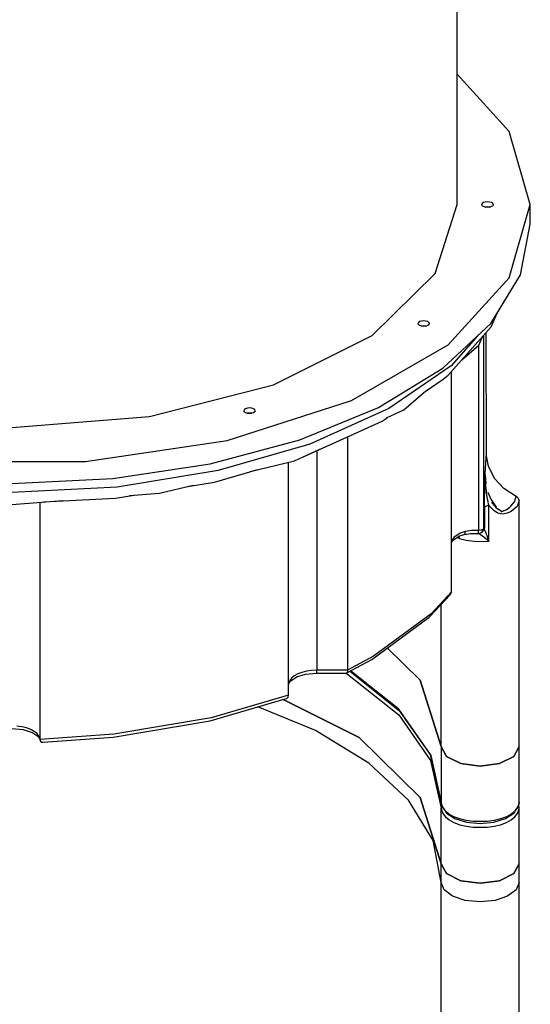
# Model space of a CAD drawing. Units: millimetres. Extents: x 6228 to 20192, y -126 to 13514.
# Drawn here: x 9380 to 9833, y 2529 to 3402 of the extents above; entities that cross this region are included whole.
import ezdxf

# ---------------------------------------------------------------- set-up
doc = ezdxf.new("R2010")
doc.units = ezdxf.units.MM
doc.layers.add('PV-570B', color=7, linetype='Continuous')

msp = doc.modelspace()

# ---------------------------------------------------------------- linework, layer by layer
at = {"layer": 'PV-570B'}
for p, q in [((9767.75, 3237.68, 1.28), (9767.75, 3753.81, 1.28)), ((9814.12, 3302.48, 1.28), (9767.75, 3353.24, 1.28)), ((9832.75, 3237.68, 1.28), (9814.12, 3302.48, 1.28)), ((9791.22, 3239.45, 1.28), (9790.13, 3238.64, 1.28)), ((9792.84, 3239.99, 1.28), (9791.22, 3239.45, 1.28)), ((9794.75, 3240.18, 1.28), (9792.84, 3239.99, 1.28)), ((9796.67, 3239.99, 1.28), (9794.75, 3240.18, 1.28)), ((9798.29, 3239.45, 1.28), (9796.67, 3239.99, 1.28)), ((9799.37, 3238.64, 1.28), (9798.29, 3239.45, 1.28)), ((9748.42, 3176.65, 1.28), (9767.75, 3237.68, 1.28)), ((9790.13, 3238.64, 1.28), (9789.75, 3237.68, 1.28)), ((9790.13, 3236.72, 1.28), (9789.75, 3237.68, 1.28)), ((9791.22, 3235.91, 1.28), (9790.13, 3236.72, 1.28)), ((9792.84, 3235.37, 1.28), (9791.22, 3235.91, 1.28)), ((9792.41, 3235.51, 1.28), (9792.84, 3235.66, 1.28)), ((9792.84, 3235.66, 1.28), (9794.75, 3235.85, 1.28)), ((9794.75, 3235.18, 1.28), (9792.84, 3235.37, 1.28)), ((9792.95, 3235.36, 1.28), (9794.75, 3235.6, 1.28)), ((9794.75, 3235.85, 1.28), (9796.67, 3235.66, 1.28)), ((9794.75, 3235.6, 1.28), (9796.55, 3235.36, 1.28)), ((9796.67, 3235.37, 1.28), (9794.75, 3235.18, 1.28)), ((9798.29, 3235.91, 1.28), (9796.67, 3235.37, 1.28)), ((9796.67, 3235.66, 1.28), (9797.1, 3235.51, 1.28)), ((9799.37, 3236.72, 1.28), (9798.29, 3235.91, 1.28)), ((9799.75, 3237.68, 1.28), (9799.37, 3238.64, 1.28)), ((9799.75, 3237.68, 1.28), (9799.37, 3236.72, 1.28)), ((9814.12, 3172.88, 1.28), (9832.75, 3237.68, 1.28)), ((9832.75, 3220.36, 1.28), (9832.75, 3237.68, 1.28)), ((9823.91, 3175.49, 1.28), (9832.75, 3220.36, 1.28)), ((9692.31, 3121.59, 1.28), (9748.42, 3176.65, 1.28)), ((9759.73, 3113.33, 1.28), (9814.12, 3172.88, 1.28)), ((9797.74, 3132.34, 1.28), (9823.91, 3175.49, 1.28)), ((9738.21, 3134.68, 1.28), (9736.3, 3134.49, 1.28)), ((9740.13, 3134.49, 1.28), (9738.21, 3134.68, 1.28)), ((9797.88, 3129.18, 1.28), (9800.4, 3134.71, 1.28)), ((9800.4, 3134.71, 1.28), (9803.28, 3141.48, 1.28)), ((9733.59, 3133.14, 1.28), (9733.21, 3132.18, 1.28)), ((9733.59, 3131.22, 1.28), (9733.21, 3132.18, 1.28)), ((9734.68, 3133.95, 1.28), (9733.59, 3133.14, 1.28)), ((9734.68, 3130.41, 1.28), (9733.59, 3131.22, 1.28)), ((9736.3, 3134.49, 1.28), (9734.68, 3133.95, 1.28)), ((9736.3, 3129.87, 1.28), (9734.68, 3130.41, 1.28)), ((9735.87, 3130.01, 1.28), (9736.3, 3130.16, 1.28)), ((9736.3, 3130.16, 1.28), (9738.21, 3130.35, 1.28)), ((9738.21, 3129.68, 1.28), (9736.3, 3129.87, 1.28)), ((9736.42, 3129.86, 1.28), (9738.21, 3130.1, 1.28)), ((9738.21, 3130.35, 1.28), (9740.13, 3130.16, 1.28)), ((9738.21, 3130.1, 1.28), (9740.01, 3129.86, 1.28)), ((9740.13, 3129.87, 1.28), (9738.21, 3129.68, 1.28)), ((9741.75, 3133.95, 1.28), (9740.13, 3134.49, 1.28)), ((9741.75, 3130.41, 1.28), (9740.13, 3129.87, 1.28)), ((9740.13, 3130.16, 1.28), (9740.56, 3130.01, 1.28)), ((9742.83, 3133.14, 1.28), (9741.75, 3133.95, 1.28)), ((9742.83, 3131.22, 1.28), (9741.75, 3130.41, 1.28)), ((9743.21, 3132.18, 1.28), (9742.83, 3133.14, 1.28)), ((9743.21, 3132.18, 1.28), (9742.83, 3131.22, 1.28)), ((9755.23, 3092.58, 1.28), (9797.74, 3132.34, 1.28)), ((9759.87, 3086.5, 1.28), (9797.88, 3129.18, 1.28)), ((9604.93, 3077.9, 1.28), (9692.31, 3121.59, 1.28)), ((9786.33, 3121.67, 1.28), (9762.46, 3094.87, 1.28)), ((9786.99, 3113.09, 1.28), (9790.61, 3121.03, 1.28)), ((9791.48, 2950.83, 1.28), (9791.48, 3122, 1.28)), ((9793.75, 3017.17, 1.28), (9793.62, 3124.41, 1.28)), ((9673.99, 3063.86, 1.28), (9759.73, 3113.33, 1.28)), ((9771.94, 3100.06, 1.28), (9786.99, 3113.09, 1.28)), ((9786.65, 3112.8, 1.28), (9786.65, 2948.59, 1.28)), ((9698.02, 3057.72, 1.28), (9755.23, 3092.58, 1.28)), ((9762.46, 3094.87, 1.28), (9707.17, 3056.81, 1.28)), ((9739.53, 3071.99, 1.28), (9755.58, 3083.03, 1.28)), ((9755.58, 3083.03, 1.28), (9759.87, 3086.5, 1.28)), ((9762.74, 2894.24, 1.28), (9762.74, 3089.72, 1.28)), ((9494.81, 3049.85, 1.28), (9604.93, 3077.9, 1.28)), ((9720.67, 3055.65, 1.28), (9740.04, 3072.43, 1.28)), ((9563.84, 3028.46, 1.28), (9673.99, 3063.86, 1.28)), ((9580.22, 3056.72, 1.28), (9579.13, 3055.9, 1.28)), ((9581.84, 3057.26, 1.28), (9580.22, 3056.72, 1.28)), ((9583.75, 3057.45, 1.28), (9581.84, 3057.26, 1.28)), ((9585.67, 3057.26, 1.28), (9583.75, 3057.45, 1.28)), ((9587.29, 3056.72, 1.28), (9585.67, 3057.26, 1.28)), ((9588.37, 3055.9, 1.28), (9587.29, 3056.72, 1.28)), ((9628.31, 3029.12, 1.28), (9698.02, 3057.72, 1.28)), ((9707.17, 3056.81, 1.28), (9637.25, 3025.34, 1.28)), ((9372.75, 3040.18, 1.28), (9494.81, 3049.85, 1.28)), ((9579.13, 3055.9, 1.28), (9578.75, 3054.95, 1.28)), ((9579.13, 3053.99, 1.28), (9578.75, 3054.95, 1.28)), ((9580.22, 3053.18, 1.28), (9579.13, 3053.99, 1.28)), ((9581.84, 3052.64, 1.28), (9580.22, 3053.18, 1.28)), ((9581.41, 3052.78, 1.28), (9581.84, 3052.93, 1.28)), ((9581.84, 3052.93, 1.28), (9583.75, 3053.12, 1.28)), ((9583.75, 3052.45, 1.28), (9581.84, 3052.64, 1.28)), ((9581.95, 3052.63, 1.28), (9583.75, 3052.87, 1.28)), ((9583.75, 3053.12, 1.28), (9585.67, 3052.93, 1.28)), ((9583.75, 3052.87, 1.28), (9585.55, 3052.63, 1.28)), ((9585.67, 3052.64, 1.28), (9583.75, 3052.45, 1.28)), ((9587.29, 3053.18, 1.28), (9585.67, 3052.64, 1.28)), ((9585.67, 3052.93, 1.28), (9586.1, 3052.78, 1.28)), ((9588.37, 3053.99, 1.28), (9587.29, 3053.18, 1.28)), ((9588.75, 3054.95, 1.28), (9588.37, 3055.9, 1.28)), ((9588.75, 3054.95, 1.28), (9588.37, 3053.99, 1.28)), ((9701.26, 3045.65, 1.28), (9705.71, 3048.71, 1.28)), ((9705.3, 3048.52, 1.28), (9720.67, 3055.65, 1.28)), ((9632.58, 3014.73, 1.28), (9701.26, 3045.65, 1.28)), ((9670.63, 3031.86, 1.28), (9670.63, 2824.79, 1.28)), ((9438.22, 3010.02, 1.28), (9563.84, 3028.46, 1.28)), ((9548.79, 3007.87, 1.28), (9628.31, 3029.12, 1.28)), ((9637.25, 3025.34, 1.28), (9555.78, 3001.82, 1.28)), ((9623.43, 3010.54, 1.28), (9646.5, 3021.24, 1.28)), ((9632.27, 3014.64, 1.28), (9632.58, 3014.73, 1.28)), ((9643.37, 3019.59, 1.28), (9643.37, 2824.79, 1.28)), ((9792.78, 2999.13, 1.28), (9793.75, 3017.17, 1.28)), ((9793.82, 3014.92, 1.28), (9793.75, 3017.17, 1.28)), ((9795.56, 3005.63, 1.28), (9793.82, 3014.92, 1.28)), ((9307.29, 3010.02, 1.28), (9438.22, 3010.02, 1.28)), ((9462.49, 2994.78, 1.28), (9548.79, 3007.87, 1.28)), ((9584.2, 3001.09, 1.28), (9623.43, 3010.54, 1.28)), ((9618.37, 2802.58, 1.28), (9618.37, 3009.32, 1.28)), ((9800.85, 2994.93, 1.28), (9795.56, 3005.63, 1.28)), ((9555.78, 3001.82, 1.28), (9466.31, 2987.28, 1.28)), ((9552.55, 2991.63, 1.28), (9591.07, 3002.75, 1.28)), ((9792.53, 2992.56, 1.28), (9792.69, 2998.06, 1.28)), ((9792.69, 2998.06, 1.28), (9792.78, 2999.13, 1.28)), ((9792.69, 2998.06, 1.28), (9793.32, 2990.38, 1.28)), ((9792.69, 2998.06, 1.28), (9792.76, 2992.71, 1.28)), ((9809.23, 2985.84, 1.28), (9800.85, 2994.93, 1.28)), ((9372.75, 2990.36, 1.28), (9462.49, 2994.78, 1.28)), ((9466.31, 2987.28, 1.28), (9372.75, 2982.37, 1.28)), ((9503.92, 2981.76, 1.28), (9533.78, 2988.95, 1.28)), ((9529, 2987.8, 1.28), (9552.55, 2991.63, 1.28)), ((9792.26, 2983, 1.28), (9792.38, 2987.47, 1.28)), ((9792.38, 2987.47, 1.28), (9792.47, 2990.49, 1.28)), ((9792.47, 2990.49, 1.28), (9792.53, 2992.56, 1.28)), ((9792.76, 2992.71, 1.28), (9792.85, 2990.7, 1.28)), ((9792.85, 2990.7, 1.28), (9793.06, 2987.8, 1.28)), ((9793.06, 2987.8, 1.28), (9793.51, 2983.58, 1.28)), ((9464.66, 2977.35, 1.28), (9481.36, 2980.06, 1.28)), ((9477.07, 2979.74, 1.28), (9503.92, 2981.76, 1.28)), ((9792.09, 2975.66, 1.28), (9792.16, 2979.15, 1.28)), ((9792.16, 2979.15, 1.28), (9792.26, 2983, 1.28)), ((9793.51, 2983.58, 1.28), (9794.01, 2980.05, 1.28)), ((9794.01, 2980.05, 1.28), (9794.56, 2976.91, 1.28)), ((9795.19, 2982.79, 1.28), (9797.73, 2976.61, 1.28)), ((9820.12, 2979.01, 1.28), (9809.23, 2985.84, 1.28)), ((9818.72, 2974.09, 1.28), (9820.12, 2979.01, 1.28)), ((9821.2, 2978.33, 1.28), (9820.12, 2979.01, 1.28)), ((9822.04, 2977.42, 1.28), (9821.2, 2978.33, 1.28)), ((9372.75, 2971.88, 1.28), (9418.17, 2975.3, 1.28)), ((9397.74, 2973.76, 1.28), (9397.74, 2763.41, 1.28)), ((9400.89, 2974, 1.28), (9464.66, 2977.35, 1.28)), ((9792.03, 2970.72, 1.28), (9792.05, 2972.11, 1.28)), ((9792.03, 2968.72, 1.28), (9792.03, 2970.72, 1.28)), ((9792.41, 2969.47, 1.28), (9792.03, 2968.72, 1.28)), ((9792.05, 2972.11, 1.28), (9792.06, 2973.08, 1.28)), ((9792.06, 2973.08, 1.28), (9792.09, 2975.66, 1.28)), ((9793.24, 2970.14, 1.28), (9792.41, 2969.47, 1.28)), ((9794.45, 2970.64, 1.28), (9793.24, 2970.14, 1.28)), ((9795.15, 2970.81, 1.28), (9794.45, 2970.64, 1.28)), ((9794.56, 2976.91, 1.28), (9795.02, 2974.65, 1.28)), ((9795.02, 2974.65, 1.28), (9795.2, 2973.81, 1.28)), ((9795.9, 2970.93, 1.28), (9795.15, 2970.81, 1.28)), ((9795.2, 2973.81, 1.28), (9795.48, 2972.62, 1.28)), ((9795.48, 2972.62, 1.28), (9795.9, 2970.93, 1.28)), ((9795.9, 2939.4, 1.28), (9795.9, 2970.93, 1.28)), ((9800.54, 2966.15, 1.28), (9795.9, 2970.93, 1.28)), ((9797.73, 2976.61, 1.28), (9802.53, 2969.27, 1.28)), ((9802.81, 2968.94, 1.28), (9798.75, 2973.75, 1.28)), ((9802.81, 2968.94, 1.28), (9804.98, 2967.02, 1.28)), ((9811.8, 2967.47, 1.28), (9814.66, 2969.54, 1.28)), ((9814.66, 2969.54, 1.28), (9815.53, 2970.28, 1.28)), ((9815.53, 2970.28, 1.28), (9818.72, 2974.09, 1.28)), ((9820.99, 2969.9, 1.28), (9815.89, 2965.54, 1.28)), ((9822.75, 2975.2, 1.28), (9820.99, 2969.9, 1.28)), ((9822.57, 2976.35, 1.28), (9822.04, 2977.42, 1.28)), ((9822.75, 2975.2, 1.28), (9822.57, 2976.35, 1.28)), ((9822.75, 2757.03, 1.28), (9822.75, 2975.2, 1.28)), ((9792.03, 2968.72, 1.28), (9792.03, 2951.13, 1.28)), ((9804.05, 2963.99, 1.28), (9800.54, 2966.15, 1.28)), ((9807, 2965.76, 1.28), (9802.48, 2968.58, 1.28)), ((9808.12, 2963.16, 1.28), (9804.05, 2963.99, 1.28)), ((9807, 2965.76, 1.28), (9808.42, 2965.71, 1.28)), ((9807.03, 2965.36, 1.28), (9808.42, 2965.71, 1.28)), ((9812.27, 2963.97, 1.28), (9808.12, 2963.16, 1.28)), ((9808.42, 2965.71, 1.28), (9811.75, 2967.44, 1.28)), ((9811.75, 2967.44, 1.28), (9811.8, 2967.47, 1.28)), ((9815.89, 2965.54, 1.28), (9812.27, 2963.97, 1.28)), ((9764.98, 2942.56, 1.28), (9762.74, 2939.16, 1.28)), ((9764.03, 2940.08, 1.28), (9769.63, 2943.79, 1.28)), ((9770.51, 2946.23, 1.28), (9764.98, 2942.56, 1.28)), ((9769.62, 2941.7, 1.28), (9767.88, 2942.63, 1.28)), ((9769.36, 2943.61, 1.28), (9769.62, 2941.7, 1.28)), ((9769.41, 2943.64, 1.28), (9773.99, 2945.25, 1.28)), ((9775.08, 2947.88, 1.28), (9770.51, 2946.23, 1.28)), ((9773.99, 2945.25, 1.28), (9779.84, 2946.13, 1.28)), ((9773.99, 2945.25, 1.28), (9774.36, 2945.45, 1.28)), ((9774.36, 2945.45, 1.28), (9774.67, 2945.84, 1.28)), ((9774.67, 2945.84, 1.28), (9774.9, 2946.39, 1.28)), ((9774.9, 2946.39, 1.28), (9775.04, 2947.08, 1.28)), ((9775.04, 2947.08, 1.28), (9775.08, 2947.88, 1.28)), ((9780.67, 2948.61, 1.28), (9775.08, 2947.88, 1.28)), ((9775.78, 2945.52, 1.28), (9779.6, 2946.02, 1.28)), ((9779.6, 2946.02, 1.28), (9786.5, 2946.12, 1.28)), ((9786.65, 2948.59, 1.28), (9780.67, 2948.61, 1.28)), ((9783.9, 2946.08, 1.28), (9786.47, 2946.09, 1.28)), ((9786.47, 2946.09, 1.28), (9787.31, 2946.15, 1.28)), ((9786.5, 2946.12, 1.28), (9786.47, 2946.09, 1.28)), ((9786.53, 2946.26, 1.28), (9786.5, 2946.12, 1.28)), ((9786.56, 2946.53, 1.28), (9786.53, 2946.26, 1.28)), ((9786.59, 2946.9, 1.28), (9786.56, 2946.53, 1.28)), ((9786.61, 2947.38, 1.28), (9786.59, 2946.9, 1.28)), ((9786.63, 2947.95, 1.28), (9786.61, 2947.38, 1.28)), ((9786.65, 2948.59, 1.28), (9786.63, 2947.95, 1.28)), ((9788.94, 2948.9, 1.28), (9786.65, 2948.59, 1.28)), ((9787.25, 2946.15, 1.28), (9788.07, 2945.49, 1.28)), ((9787.31, 2946.15, 1.28), (9788.33, 2946.49, 1.28)), ((9788.07, 2945.49, 1.28), (9790.22, 2943.87, 1.28)), ((9788.33, 2946.49, 1.28), (9788.79, 2946.65, 1.28)), ((9788.79, 2946.65, 1.28), (9789.16, 2946.89, 1.28)), ((9790.68, 2949.71, 1.28), (9788.94, 2948.9, 1.28)), ((9789.16, 2946.89, 1.28), (9789.95, 2947.48, 1.28)), ((9789.16, 2946.89, 1.28), (9789.98, 2947.36, 1.28)), ((9789.95, 2947.48, 1.28), (9790.71, 2948.37, 1.28)), ((9790.44, 2947.75, 1.28), (9789.98, 2947.36, 1.28)), ((9790.22, 2943.87, 1.28), (9795.89, 2939.41, 1.28)), ((9791.08, 2948.46, 1.28), (9790.44, 2947.75, 1.28)), ((9791.48, 2950.83, 1.28), (9790.68, 2949.71, 1.28)), ((9790.71, 2948.37, 1.28), (9791.05, 2949, 1.28)), ((9791.05, 2949, 1.28), (9791.37, 2949.92, 1.28)), ((9791.56, 2949.29, 1.28), (9791.08, 2948.46, 1.28)), ((9791.37, 2949.92, 1.28), (9791.69, 2950.94, 1.28)), ((9791.37, 2949.92, 1.28), (9791.48, 2950.83, 1.28)), ((9791.78, 2951.22, 1.28), (9791.48, 2950.83, 1.28)), ((9791.48, 2950.83, 1.28), (9792.03, 2951.13, 1.28)), ((9791.88, 2950.19, 1.28), (9791.56, 2949.29, 1.28)), ((9791.74, 2951.1, 1.28), (9791.78, 2951.22, 1.28)), ((9792.03, 2951.13, 1.28), (9791.78, 2951.22, 1.28)), ((9792.03, 2951.13, 1.28), (9791.88, 2950.19, 1.28)), ((9792.21, 2950.2, 1.28), (9792.03, 2951.13, 1.28)), ((9792.55, 2949.04, 1.28), (9792.21, 2950.2, 1.28)), ((9793.49, 2946.22, 1.28), (9792.55, 2949.04, 1.28)), ((9794.63, 2942.95, 1.28), (9793.49, 2946.22, 1.28)), ((9795.89, 2939.41, 1.28), (9794.63, 2942.95, 1.28)), ((9762.74, 2938.1, 1.28), (9764.67, 2941.07, 1.28)), ((9769.62, 2941.7, 1.28), (9775.79, 2940.14, 1.28)), ((9775.79, 2940.14, 1.28), (9785.73, 2939.02, 1.28)), ((9785.73, 2939.02, 1.28), (9795.9, 2939.4, 1.28)), ((9795.89, 2939.41, 1.28), (9795.9, 2939.4, 1.28)), ((9795.9, 2939.4, 1.28), (9795.89, 2939.41, 1.28)), ((9744.05, 2872.84, 1.28), (9761.26, 2891.31, 1.28)), ((9762.74, 2894.24, 1.28), (9744.71, 2874.94, 1.28)), ((9761.26, 2891.31, 1.28), (9762.35, 2892.61, 1.28)), ((9762.35, 2892.61, 1.28), (9762.74, 2894.24, 1.28)), ((9753.75, 2757.03, 1.28), (9753.75, 2883.25, 1.28)), ((9744.71, 2874.94, 1.28), (9693.62, 2837.27, 1.28)), ((9742.95, 2871.95, 1.28), (9744.05, 2872.84, 1.28)), ((9692.11, 2834.45, 1.28), (9742.95, 2871.95, 1.28)), ((9735.1, 2815.9, 1.28), (9705.86, 2844.6, 1.28)), ((9705.86, 2844.6, 1.28), (9735.1, 2815.9, 1.28)), ((9670, 2822.44, 1.28), (9692.11, 2834.45, 1.28)), ((9693.62, 2837.27, 1.28), (9670.63, 2824.79, 1.28)), ((9626.52, 2821.53, 1.28), (9623.41, 2819.82, 1.28)), ((9625.33, 2818.88, 1.28), (9633.33, 2821.36, 1.28)), ((9630.2, 2822.92, 1.28), (9626.52, 2821.53, 1.28)), ((9634.33, 2823.94, 1.28), (9630.2, 2822.92, 1.28)), ((9633.33, 2821.36, 1.28), (9643.37, 2822.33, 1.28)), ((9638.77, 2824.58, 1.28), (9634.33, 2823.94, 1.28)), ((9643.37, 2824.79, 1.28), (9638.77, 2824.58, 1.28)), ((9643.37, 2823.32, 1.28), (9643.37, 2824.79, 1.28)), ((9670.63, 2824.79, 1.28), (9643.37, 2824.79, 1.28)), ((9643.37, 2822.46, 1.28), (9643.37, 2823.32, 1.28)), ((9643.37, 2822.33, 1.28), (9643.37, 2822.46, 1.28)), ((9643.37, 2822.33, 1.28), (9669.32, 2822.34, 1.28)), ((9668.45, 2822.34, 1.28), (9670.63, 2821.25, 1.28)), ((9669.32, 2822.34, 1.28), (9670, 2822.44, 1.28)), ((9670.46, 2823.28, 1.28), (9670, 2822.44, 1.28)), ((9670.63, 2824.79, 1.28), (9670.46, 2823.28, 1.28)), ((9670.63, 2821.25, 1.28), (9716.02, 2785.13, 1.28)), ((9672.61, 2823.85, 1.28), (9716.63, 2788.82, 1.28)), ((9716.02, 2790.33, 1.28), (9673.37, 2824.27, 1.28)), ((9618.37, 2812.3, 1.28), (9620.68, 2816.37, 1.28)), ((9618.37, 2812.29, 1.28), (9618.47, 2813.44, 1.28)), ((9619.32, 2815.71, 1.28), (9618.47, 2813.44, 1.28)), ((9620.99, 2817.86, 1.28), (9619.32, 2815.71, 1.28)), ((9620.17, 2815.47, 1.28), (9625.64, 2819.09, 1.28)), ((9623.41, 2819.82, 1.28), (9620.99, 2817.86, 1.28)), ((9753.75, 2757.03, 1.28), (9735.1, 2815.9, 1.28)), ((9735.1, 2815.9, 1.28), (9753.75, 2757.03, 1.28)), ((9548.69, 2779.94, 1.28), (9615.19, 2799.36, 1.28)), ((9618.37, 2802.58, 1.28), (9549.52, 2782.5, 1.28)), ((9613.45, 2798.85, 1.28), (9680.99, 2765.08, 1.28)), ((9680.99, 2765.08, 1.28), (9613.45, 2798.85, 1.28)), ((9615.19, 2799.36, 1.28), (9616.8, 2799.83, 1.28)), ((9616.8, 2799.83, 1.28), (9617.94, 2800.95, 1.28)), ((9617.94, 2800.95, 1.28), (9618.37, 2802.58, 1.28)), ((9642.16, 2771.25, 1.28), (9590.92, 2792.27, 1.28)), ((9744.2, 2750.06, 1.28), (9716.02, 2790.33, 1.28)), ((9716.2, 2789.43, 1.28), (9744.4, 2749.15, 1.28)), ((9462.83, 2765.48, 1.28), (9548.69, 2779.94, 1.28)), ((9549.52, 2782.5, 1.28), (9463.25, 2767.96, 1.28)), ((9716.02, 2785.13, 1.28), (9744.2, 2744.87, 1.28)), ((9372.75, 2773.05, 1.28), (9382.78, 2772.11, 1.28)), ((9381.78, 2774.7, 1.28), (9377.35, 2775.33, 1.28)), ((9385.91, 2773.67, 1.28), (9381.78, 2774.7, 1.28)), ((9382.78, 2772.11, 1.28), (9390.79, 2769.63, 1.28)), ((9389.59, 2772.28, 1.28), (9385.91, 2773.67, 1.28)), ((9392.7, 2770.57, 1.28), (9389.59, 2772.28, 1.28)), ((9390.47, 2769.84, 1.28), (9395.95, 2766.22, 1.28)), ((9395.13, 2768.61, 1.28), (9392.7, 2770.57, 1.28)), ((9396.8, 2766.46, 1.28), (9395.13, 2768.61, 1.28)), ((9463.25, 2767.96, 1.28), (9397.74, 2763.41, 1.28)), ((9689.54, 2742.38, 1.28), (9642.16, 2771.25, 1.28)), ((9395.43, 2767.12, 1.28), (9397.8, 2762.96, 1.28)), ((9397.64, 2764.19, 1.28), (9396.8, 2766.46, 1.28)), ((9397.64, 2764.19, 1.28), (9397.74, 2763.41, 1.28)), ((9397.74, 2763.41, 1.28), (9397.87, 2762.5, 1.28)), ((9397.87, 2762.5, 1.28), (9398.22, 2761.79, 1.28)), ((9398.22, 2761.79, 1.28), (9399.33, 2761.06, 1.28)), ((9399.33, 2761.06, 1.28), (9400.71, 2761.08, 1.28)), ((9400.71, 2761.08, 1.28), (9462.83, 2765.48, 1.28)), ((9680.99, 2765.08, 1.28), (9735.1, 2711.98, 1.28)), ((9735.1, 2711.98, 1.28), (9680.99, 2765.08, 1.28)), ((9753.75, 2757.03, 1.28), (9753.75, 2707.67, 1.28)), ((9758.37, 2748.41, 1.28), (9753.75, 2757.03, 1.28)), ((9753.75, 2757.03, 1.28), (9758.37, 2748.41, 1.28)), ((9822.75, 2757.03, 1.28), (9818.13, 2748.41, 1.28)), ((9818.13, 2748.41, 1.28), (9822.75, 2757.03, 1.28)), ((9822.75, 2707.67, 1.28), (9822.75, 2757.03, 1.28)), ((9724.75, 2709.44, 1.28), (9689.54, 2742.38, 1.28)), ((9753.75, 2707.67, 1.28), (9744.2, 2750.06, 1.28)), ((9744.2, 2744.87, 1.28), (9753.75, 2702.48, 1.28)), ((9744.4, 2749.15, 1.28), (9753.76, 2707.48, 1.28)), ((9771, 2742.1, 1.28), (9758.37, 2748.41, 1.28)), ((9758.37, 2748.41, 1.28), (9771, 2742.1, 1.28)), ((9788.25, 2739.78, 1.28), (9771, 2742.1, 1.28)), ((9771, 2742.1, 1.28), (9788.25, 2739.78, 1.28)), ((9805.5, 2742.1, 1.28), (9788.25, 2739.78, 1.28)), ((9788.25, 2739.78, 1.28), (9805.5, 2742.1, 1.28)), ((9818.13, 2748.41, 1.28), (9805.5, 2742.1, 1.28)), ((9805.5, 2742.1, 1.28), (9818.13, 2748.41, 1.28)), ((9746.43, 2673.71, 1.28), (9724.75, 2709.44, 1.28)), ((9735.1, 2711.98, 1.28), (9753.75, 2653.11, 1.28)), ((9753.75, 2653.11, 1.28), (9735.1, 2711.98, 1.28)), ((9753.75, 2707.67, 1.28), (9753.75, 2707.64, 1.28)), ((9753.9, 2706.08, 1.28), (9753.75, 2707.67, 1.28)), ((9753.75, 2707.64, 1.28), (9753.75, 2707.61, 1.28)), ((9753.75, 2707.61, 1.28), (9753.76, 2707.48, 1.28)), ((9753.76, 2707.48, 1.28), (9753.9, 2706.08, 1.28)), ((9822.75, 2707.67, 1.28), (9822.6, 2706.08, 1.28)), ((9822.6, 2706.08, 1.28), (9822.75, 2707.66, 1.28)), ((9822.75, 2707.66, 1.28), (9822.75, 2707.67, 1.28)), ((9822.75, 2707.66, 1.28), (9822.75, 2707.66, 1.28)), ((9822.75, 2707.66, 1.28), (9822.75, 2707.66, 1.28)), ((9753.98, 2703.47, 1.28), (9753.75, 2702.48, 1.28)), ((9753.75, 2702.48, 1.28), (9753.9, 2700.88, 1.28)), ((9753.75, 2653.11, 1.28), (9753.75, 2702.48, 1.28)), ((9755.07, 2702.95, 1.28), (9753.9, 2706.08, 1.28)), ((9753.9, 2706.08, 1.28), (9753.95, 2705.6, 1.28)), ((9753.9, 2700.88, 1.28), (9755.07, 2697.75, 1.28)), ((9753.95, 2705.6, 1.28), (9755.07, 2702.95, 1.28)), ((9754.54, 2704.2, 1.28), (9753.98, 2703.47, 1.28)), ((9755.07, 2702.95, 1.28), (9757.41, 2699.52, 1.28)), ((9757.37, 2699.98, 1.28), (9755.07, 2702.95, 1.28)), ((9756.82, 2700.39, 1.28), (9757.77, 2698.71, 1.28)), ((9760.72, 2697.28, 1.28), (9757.37, 2699.98, 1.28)), ((9757.41, 2699.52, 1.28), (9760.72, 2697.28, 1.28)), ((9757.77, 2698.71, 1.28), (9758.44, 2698.17, 1.28)), ((9758.44, 2698.17, 1.28), (9765.81, 2693.29, 1.28)), ((9810.69, 2693.29, 1.28), (9818.07, 2698.17, 1.28)), ((9819.13, 2699.98, 1.28), (9815.78, 2697.28, 1.28)), ((9815.78, 2697.28, 1.28), (9819.09, 2699.52, 1.28)), ((9818.07, 2698.17, 1.28), (9818.73, 2698.71, 1.28)), ((9818.73, 2698.71, 1.28), (9819.69, 2700.39, 1.28)), ((9819.09, 2699.52, 1.28), (9821.43, 2702.95, 1.28)), ((9821.43, 2702.95, 1.28), (9819.13, 2699.98, 1.28)), ((9822.6, 2706.08, 1.28), (9821.43, 2702.95, 1.28)), ((9821.43, 2702.95, 1.28), (9822.55, 2705.6, 1.28)), ((9821.43, 2697.75, 1.28), (9822.6, 2700.88, 1.28)), ((9822.52, 2703.47, 1.28), (9821.96, 2704.2, 1.28)), ((9822.75, 2702.48, 1.28), (9822.45, 2705.36, 1.28)), ((9822.75, 2702.48, 1.28), (9822.52, 2703.47, 1.28)), ((9822.55, 2705.6, 1.28), (9822.6, 2706.08, 1.28)), ((9822.6, 2700.88, 1.28), (9822.75, 2702.48, 1.28)), ((9822.75, 2653.11, 1.28), (9822.75, 2702.48, 1.28)), ((9755.07, 2697.75, 1.28), (9757.37, 2694.79, 1.28)), ((9757.37, 2694.79, 1.28), (9760.72, 2692.08, 1.28)), ((9765.01, 2694.92, 1.28), (9760.72, 2697.28, 1.28)), ((9760.72, 2697.28, 1.28), (9765.04, 2694.46, 1.28)), ((9760.72, 2692.08, 1.28), (9765.01, 2689.73, 1.28)), ((9770.09, 2693.01, 1.28), (9765.01, 2694.92, 1.28)), ((9765.01, 2689.73, 1.28), (9770.09, 2687.81, 1.28)), ((9765.81, 2693.29, 1.28), (9776.22, 2690.07, 1.28)), ((9775.79, 2691.59, 1.28), (9770.09, 2693.01, 1.28)), ((9781.91, 2690.72, 1.28), (9775.79, 2691.59, 1.28)), ((9776.22, 2690.07, 1.28), (9788.25, 2688.94, 1.28)), ((9794.59, 2690.72, 1.28), (9781.91, 2690.72, 1.28)), ((9788.25, 2688.94, 1.28), (9800.28, 2690.07, 1.28)), ((9800.71, 2691.59, 1.28), (9794.59, 2690.72, 1.28)), ((9800.28, 2690.07, 1.28), (9810.69, 2693.29, 1.28)), ((9806.41, 2693.01, 1.28), (9800.71, 2691.59, 1.28)), ((9811.49, 2694.92, 1.28), (9806.41, 2693.01, 1.28)), ((9806.41, 2687.81, 1.28), (9811.49, 2689.73, 1.28)), ((9811.46, 2694.46, 1.28), (9815.78, 2697.28, 1.28)), ((9815.78, 2697.28, 1.28), (9811.49, 2694.92, 1.28)), ((9811.49, 2689.73, 1.28), (9815.78, 2692.08, 1.28)), ((9815.78, 2692.08, 1.28), (9819.13, 2694.79, 1.28)), ((9819.13, 2694.79, 1.28), (9821.43, 2697.75, 1.28)), ((9770.09, 2687.81, 1.28), (9775.79, 2686.39, 1.28)), ((9775.79, 2686.39, 1.28), (9781.91, 2685.52, 1.28)), ((9781.91, 2685.52, 1.28), (9794.59, 2685.52, 1.28)), ((9794.59, 2685.52, 1.28), (9800.71, 2686.39, 1.28)), ((9800.71, 2686.39, 1.28), (9806.41, 2687.81, 1.28)), ((9753.75, 2636.54, 1.28), (9746.43, 2673.71, 1.28)), ((9753.75, 2653.11, 1.28), (9758.37, 2644.49, 1.28)), ((9753.75, 2636.54, 1.28), (9753.75, 2653.11, 1.28)), ((9758.37, 2644.49, 1.28), (9753.75, 2653.11, 1.28)), ((9818.13, 2644.49, 1.28), (9822.75, 2653.11, 1.28)), ((9822.75, 2653.11, 1.28), (9818.13, 2644.49, 1.28)), ((9822.75, 2636.54, 1.28), (9822.75, 2653.11, 1.28)), ((9758.37, 2644.49, 1.28), (9771, 2638.17, 1.28)), ((9771, 2638.17, 1.28), (9758.37, 2644.49, 1.28)), ((9771, 2638.17, 1.28), (9788.25, 2635.86, 1.28)), ((9788.25, 2635.86, 1.28), (9771, 2638.17, 1.28)), ((9788.25, 2635.86, 1.28), (9805.5, 2638.17, 1.28)), ((9805.5, 2638.17, 1.28), (9788.25, 2635.86, 1.28)), ((9805.5, 2638.17, 1.28), (9818.13, 2644.49, 1.28)), ((9818.13, 2644.49, 1.28), (9805.5, 2638.17, 1.28)), ((9753.75, 2598.39, 1.28), (9753.75, 2636.54, 1.28)), ((9756.38, 2629.94, 1.28), (9753.75, 2636.54, 1.28)), ((9763.86, 2624.35, 1.28), (9756.38, 2629.94, 1.28)), ((9820.13, 2629.94, 1.28), (9812.65, 2624.35, 1.28)), ((9822.75, 2636.54, 1.28), (9820.13, 2629.94, 1.28)), ((9822.75, 2538.75, 1.28), (9822.75, 2636.54, 1.28)), ((9775.05, 2620.61, 1.28), (9763.86, 2624.35, 1.28)), ((9788.25, 2619.29, 1.28), (9775.05, 2620.61, 1.28)), ((9801.45, 2620.61, 1.28), (9788.25, 2619.29, 1.28)), ((9812.65, 2624.35, 1.28), (9801.45, 2620.61, 1.28)), ((9753.75, 2518.32, 1.28), (9753.75, 2598.39, 1.28)), ((9822.75, 2434.53, 1.28), (9822.75, 2538.75, 1.28))]:
    msp.add_line(p, q, dxfattribs=at)

doc.saveas('drawing.dxf')
